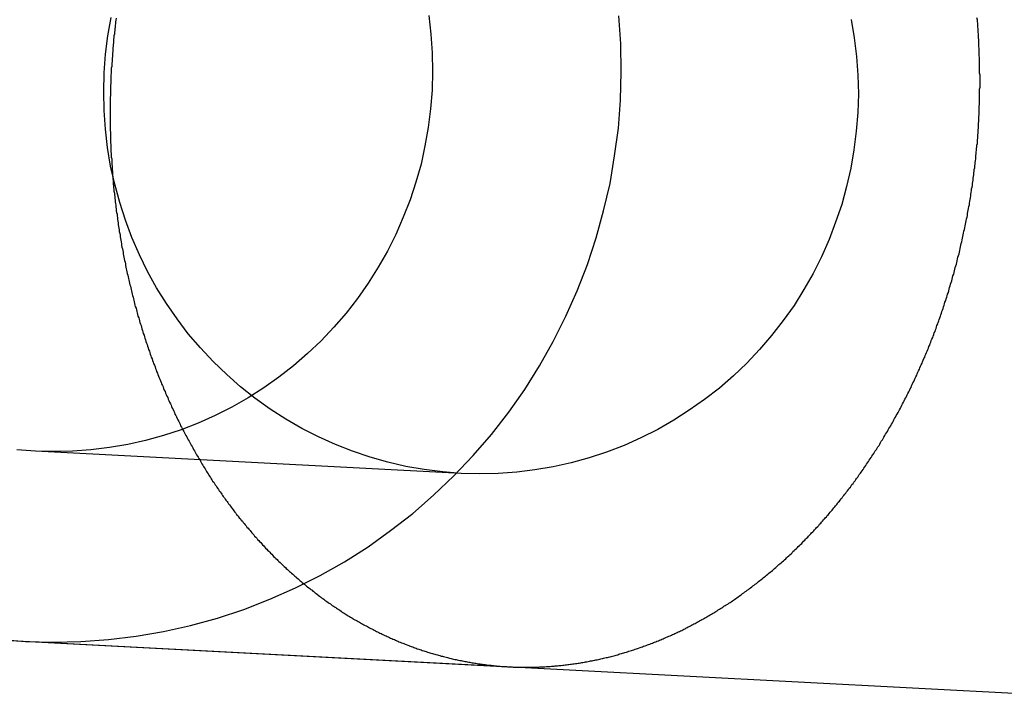
# Model space of a CAD drawing. Extents: x -137 to 301, y -483 to 89.
# Drawn here: x 256 to 259, y -58 to -56 of the extents above; entities that cross this region are included whole.
import ezdxf

# ---------------------------------------------------------------- set-up
doc = ezdxf.new("R2010")
doc.units = 0
doc.header["$LTSCALE"] = 20
doc.linetypes.add('VERDECKT', pattern=[0.375, 0.25, -0.125])
doc.layers.get('0').update_dxf_attribs({"linetype": 'CONTINUOUS'})

# ---------------------------------------------------------------- blocks, each defined once
blk = doc.blocks.new('A$C358450F1')
at = {"color": 1, "linetype": 'VERDECKT', "extrusion": (0, 1, -2e-16)}
for p, q in [((244.071, -15.0544), (242.9537, -14.9958)), ((241.6311, -15.4272), (244.1972, -15.5617)), ((241.6311, -15.4272), (246.0223, -15.6573))]:
    blk.add_line(p, q, dxfattribs=at)
at = {"color": 1, "linetype": 'VERDECKT'}
for points in [[(242.855, -15.4895, 0), (242.928, -15.4951, 0), (243, -15.4971, 0), (243.073, -15.4955, 0), (243.146, -15.4903, 0), (243.218, -15.4815, 0), (243.29, -15.4691, 0), (243.361, -15.4532, 0), (243.432, -15.4338, 0), (243.501, -15.4109, 0), (243.569, -15.3846, 0), (243.636, -15.3549, 0), (243.701, -15.322, 0), (243.765, -15.2859, 0), (243.827, -15.2467, 0), (243.886, -15.2044, 0), (243.944, -15.1593, 0), (243.999, -15.1114, 0), (244.052, -15.0607, 0), (244.103, -15.0076, 0), (244.151, -14.952, 0), (244.196, -14.894, 0), (244.238, -14.834, 0), (244.277, -14.7719, 0), (244.313, -14.7079, 0), (244.346, -14.6422, 0), (244.376, -14.575, 0), (244.403, -14.5064, 0), (244.426, -14.4366, 0), (244.445, -14.3657, 0), (244.462, -14.2939, 0), (244.474, -14.2214, 0), (244.484, -14.1483, 0), (244.489, -14.0749, 0), (244.491, -14.0013, 0), (244.49, -13.9277, 0), (244.485, -13.8543, 0)], [(243.986, -13.8532, 0), (243.992, -13.9019, 0), (243.995, -13.9509, 0), (243.996, -14, 0), (243.995, -14.049, 0), (243.991, -14.098, 0), (243.985, -14.1466, 0), (243.976, -14.195, 0), (243.966, -14.2428, 0), (243.952, -14.2901, 0), (243.937, -14.3367, 0), (243.919, -14.3824, 0), (243.9, -14.4272, 0), (243.878, -14.471, 0), (243.853, -14.5136, 0), (243.827, -14.555, 0), (243.799, -14.5951, 0), (243.769, -14.6337, 0), (243.737, -14.6708, 0), (243.704, -14.7062, 0), (243.668, -14.74, 0), (243.631, -14.7719, 0), (243.593, -14.802, 0), (243.553, -14.8302, 0), (243.512, -14.8563, 0), (243.469, -14.8804, 0), (243.426, -14.9023, 0), (243.381, -14.9221, 0), (243.336, -14.9396, 0), (243.29, -14.9549, 0), (243.243, -14.9679, 0), (243.196, -14.9785, 0), (243.148, -14.9867, 0), (243.099, -14.9926, 0), (243.051, -14.9961, 0), (243.002, -14.9972, 0), (242.954, -14.9958, 0), (242.905, -14.9921, 0)], [(243.134, -14.0039, 0), (243.138, -13.955, 0), (243.144, -13.9063, 0), (243.153, -13.858, 0)], [(245.095, -13.8634, 0), (245.103, -13.9118, 0), (245.109, -13.9605, 0), (245.112, -14.0094, 0), (245.114, -14.0585, 0), (245.112, -14.1076, 0), (245.108, -14.1565, 0), (245.102, -14.2052, 0), (245.094, -14.2535, 0), (245.083, -14.3014, 0), (245.07, -14.3487, 0), (245.054, -14.3952, 0), (245.037, -14.441, 0), (245.017, -14.4858, 0), (244.995, -14.5296, 0), (244.971, -14.5722, 0), (244.945, -14.6136, 0), (244.916, -14.6536, 0), (244.886, -14.6923, 0), (244.854, -14.7293, 0), (244.821, -14.7648, 0), (244.786, -14.7985, 0), (244.749, -14.8305, 0), (244.71, -14.8606, 0), (244.67, -14.8887, 0), (244.629, -14.9149, 0), (244.587, -14.9389, 0), (244.543, -14.9609, 0), (244.499, -14.9807, 0), (244.453, -14.9982, 0), (244.407, -15.0135, 0), (244.36, -15.0264, 0), (244.313, -15.037, 0), (244.265, -15.0453, 0), (244.217, -15.0512, 0), (244.168, -15.0546, 0), (244.12, -15.0557, 0), (244.071, -15.0544, 0), (244.023, -15.0506, 0), (243.974, -15.0445, 0), (243.926, -15.036, 0), (243.879, -15.0251, 0), (243.832, -15.0119, 0), (243.786, -14.9963, 0), (243.741, -14.9785, 0), (243.697, -14.9585, 0), (243.653, -14.9363, 0), (243.611, -14.912, 0), (243.57, -14.8857, 0), (243.53, -14.8573, 0), (243.492, -14.827, 0), (243.456, -14.7948, 0), (243.42, -14.7609, 0), (243.387, -14.7252, 0), (243.355, -14.688, 0), (243.326, -14.6492, 0), (243.298, -14.609, 0), (243.272, -14.5675, 0), (243.248, -14.5247, 0), (243.227, -14.4808, 0), (243.207, -14.4359, 0), (243.19, -14.39, 0), (243.175, -14.3434, 0), (243.162, -14.296, 0), (243.151, -14.2481, 0), (243.143, -14.1997, 0), (243.138, -14.151, 0), (243.134, -14.1021, 0), (243.133, -14.053, 0), (243.134, -14.0039, 0)]]:
    blk.add_polyline3d(points, dxfattribs=at)
at = {"color": 1}
for points in [[(243.153, -14.0049, 0), (243.152, -14.0092, 0), (243.152, -14.0136, 0), (243.152, -14.018, 0), (243.152, -14.0224, 0), (243.152, -14.0268, 0), (243.152, -14.0313, 0), (243.151, -14.0357, 0), (243.151, -14.0402, 0), (243.151, -14.0446, 0), (243.151, -14.0491, 0), (243.151, -14.0536, 0), (243.151, -14.0581, 0), (243.151, -14.0626, 0), (243.15, -14.0671, 0), (243.15, -14.0717, 0), (243.15, -14.0762, 0), (243.15, -14.0807, 0), (243.15, -14.0853, 0), (243.15, -14.0899, 0), (243.15, -14.0944, 0), (243.15, -14.099, 0), (243.15, -14.1036, 0), (243.15, -14.1082, 0), (243.15, -14.1128, 0), (243.15, -14.1174, 0), (243.15, -14.122, 0), (243.15, -14.1266, 0), (243.15, -14.1313, 0), (243.15, -14.1359, 0), (243.15, -14.1406, 0), (243.15, -14.1452, 0), (243.15, -14.1499, 0), (243.15, -14.1545, 0), (243.151, -14.1592, 0), (243.151, -14.1638, 0), (243.151, -14.1685, 0), (243.151, -14.1732, 0), (243.151, -14.1779, 0), (243.151, -14.1826, 0), (243.151, -14.1872, 0), (243.152, -14.1919, 0), (243.152, -14.1966, 0), (243.152, -14.2013, 0), (243.152, -14.206, 0), (243.152, -14.2107, 0), (243.153, -14.2154, 0), (243.153, -14.2201, 0), (243.153, -14.2248, 0), (243.154, -14.2295, 0), (243.154, -14.2342, 0), (243.154, -14.2389, 0), (243.154, -14.2436, 0), (243.155, -14.2483, 0), (243.155, -14.2531, 0), (243.155, -14.2578, 0), (243.156, -14.2625, 0), (243.156, -14.2672, 0), (243.156, -14.2719, 0), (243.157, -14.2766, 0), (243.157, -14.2813, 0), (243.158, -14.286, 0), (243.158, -14.2907, 0), (243.158, -14.2954, 0), (243.159, -14.3, 0), (243.159, -14.3047, 0), (243.16, -14.3094, 0), (243.16, -14.3141, 0), (243.161, -14.3188, 0), (243.161, -14.3234, 0), (243.162, -14.3281, 0), (243.162, -14.3328, 0), (243.163, -14.3374, 0), (243.163, -14.3421, 0), (243.164, -14.3467, 0), (243.165, -14.3514, 0), (243.165, -14.356, 0), (243.166, -14.3606, 0), (243.166, -14.3653, 0), (243.167, -14.3699, 0), (243.168, -14.3745, 0), (243.168, -14.3791, 0), (243.169, -14.3837, 0), (243.169, -14.3883, 0), (243.17, -14.3929, 0), (243.171, -14.3974, 0), (243.171, -14.402, 0), (243.172, -14.4066, 0), (243.173, -14.4111, 0), (243.174, -14.4157, 0), (243.174, -14.4202, 0), (243.175, -14.4247, 0), (243.176, -14.4292, 0), (243.176, -14.4337, 0), (243.177, -14.4382, 0), (243.178, -14.4427, 0), (243.179, -14.4472, 0), (243.18, -14.4517, 0), (243.18, -14.4561, 0), (243.181, -14.4606, 0), (243.182, -14.465, 0), (243.183, -14.4694, 0), (243.184, -14.4738, 0), (243.184, -14.4782, 0), (243.185, -14.4826, 0), (243.186, -14.487, 0), (243.187, -14.4914, 0), (243.188, -14.4957, 0), (243.189, -14.5001, 0), (243.19, -14.5044, 0), (243.19, -14.5087, 0), (243.191, -14.513, 0), (243.192, -14.5173, 0), (243.193, -14.5215, 0), (243.194, -14.5258, 0), (243.195, -14.53, 0), (243.196, -14.5343, 0), (243.197, -14.5385, 0), (243.198, -14.5427, 0), (243.199, -14.5469, 0), (243.2, -14.551, 0), (243.201, -14.5552, 0), (243.202, -14.5593, 0), (243.203, -14.5634, 0), (243.204, -14.5675, 0), (243.205, -14.5716, 0), (243.206, -14.5757, 0), (243.207, -14.5798, 0), (243.208, -14.5839, 0), (243.209, -14.588, 0), (243.21, -14.5921, 0), (243.211, -14.5962, 0), (243.212, -14.6003, 0), (243.213, -14.6044, 0), (243.214, -14.6085, 0), (243.215, -14.6127, 0), (243.216, -14.6168, 0), (243.218, -14.6209, 0), (243.219, -14.6251, 0), (243.22, -14.6292, 0), (243.221, -14.6334, 0), (243.222, -14.6375, 0), (243.223, -14.6417, 0), (243.225, -14.6458, 0), (243.226, -14.65, 0), (243.227, -14.6541, 0), (243.228, -14.6583, 0), (243.23, -14.6625, 0), (243.231, -14.6666, 0), (243.232, -14.6708, 0), (243.233, -14.675, 0), (243.235, -14.6791, 0), (243.236, -14.6833, 0), (243.237, -14.6875, 0), (243.239, -14.6916, 0), (243.24, -14.6958, 0), (243.241, -14.7, 0), (243.243, -14.7041, 0), (243.244, -14.7083, 0), (243.245, -14.7125, 0), (243.247, -14.7166, 0), (243.248, -14.7208, 0), (243.25, -14.7249, 0), (243.251, -14.7291, 0), (243.253, -14.7333, 0), (243.254, -14.7374, 0), (243.255, -14.7416, 0), (243.257, -14.7457, 0), (243.258, -14.7498, 0), (243.26, -14.754, 0), (243.261, -14.7581, 0), (243.263, -14.7622, 0), (243.264, -14.7664, 0), (243.266, -14.7705, 0), (243.268, -14.7746, 0), (243.269, -14.7787, 0), (243.271, -14.7828, 0), (243.272, -14.7869, 0), (243.274, -14.791, 0), (243.275, -14.7951, 0), (243.277, -14.7992, 0), (243.279, -14.8033, 0), (243.28, -14.8074, 0), (243.282, -14.8114, 0), (243.284, -14.8155, 0), (243.285, -14.8195, 0), (243.287, -14.8236, 0), (243.289, -14.8276, 0), (243.29, -14.8316, 0), (243.292, -14.8356, 0), (243.294, -14.8396, 0), (243.295, -14.8436, 0), (243.297, -14.8476, 0), (243.299, -14.8516, 0), (243.301, -14.8556, 0), (243.302, -14.8596, 0), (243.304, -14.8635, 0), (243.306, -14.8674, 0), (243.308, -14.8714, 0), (243.31, -14.8753, 0), (243.311, -14.8792, 0), (243.313, -14.8831, 0), (243.315, -14.887, 0), (243.317, -14.8909, 0), (243.319, -14.8948, 0), (243.32, -14.8986, 0), (243.322, -14.9025, 0), (243.324, -14.9063, 0), (243.326, -14.9101, 0), (243.328, -14.914, 0), (243.33, -14.9178, 0), (243.332, -14.9216, 0), (243.334, -14.9253, 0), (243.335, -14.9291, 0), (243.337, -14.9329, 0), (243.339, -14.9366, 0), (243.341, -14.9403, 0), (243.343, -14.9441, 0), (243.345, -14.9478, 0), (243.347, -14.9515, 0), (243.349, -14.9551, 0), (243.351, -14.9588, 0), (243.353, -14.9625, 0), (243.355, -14.9661, 0), (243.357, -14.9697, 0), (243.359, -14.9733, 0), (243.361, -14.9769, 0), (243.363, -14.9805, 0), (243.365, -14.9841, 0), (243.367, -14.9876, 0), (243.369, -14.9912, 0), (243.371, -14.9947, 0), (243.373, -14.9982, 0), (243.375, -15.0017, 0), (243.377, -15.0052, 0), (243.379, -15.0087, 0), (243.381, -15.0121, 0), (243.383, -15.0155, 0), (243.385, -15.019, 0), (243.387, -15.0224, 0), (243.389, -15.0257, 0), (243.391, -15.0291, 0), (243.393, -15.0325, 0), (243.395, -15.0358, 0), (243.397, -15.0391, 0), (243.399, -15.0424, 0), (243.401, -15.0457, 0), (243.403, -15.049, 0), (243.405, -15.0522, 0), (243.407, -15.0555, 0), (243.409, -15.0587, 0), (243.411, -15.0619, 0), (243.413, -15.0651, 0), (243.415, -15.0682, 0), (243.417, -15.0714, 0), (243.419, -15.0745, 0), (243.422, -15.0777, 0), (243.424, -15.0808, 0), (243.426, -15.084, 0), (243.428, -15.0871, 0), (243.43, -15.0903, 0), (243.432, -15.0934, 0), (243.434, -15.0966, 0), (243.436, -15.0997, 0), (243.439, -15.1028, 0), (243.441, -15.106, 0), (243.443, -15.1091, 0), (243.445, -15.1122, 0), (243.447, -15.1153, 0), (243.45, -15.1185, 0), (243.452, -15.1216, 0), (243.454, -15.1247, 0), (243.457, -15.1278, 0), (243.459, -15.1309, 0), (243.461, -15.134, 0), (243.463, -15.1371, 0), (243.466, -15.1402, 0), (243.468, -15.1433, 0), (243.47, -15.1464, 0), (243.473, -15.1495, 0), (243.475, -15.1526, 0), (243.477, -15.1556, 0), (243.48, -15.1587, 0), (243.482, -15.1618, 0), (243.485, -15.1648, 0), (243.487, -15.1679, 0), (243.489, -15.1709, 0), (243.492, -15.1739, 0), (243.494, -15.177, 0), (243.497, -15.18, 0), (243.499, -15.183, 0), (243.502, -15.186, 0), (243.504, -15.189, 0), (243.507, -15.192, 0), (243.509, -15.195, 0), (243.512, -15.198, 0), (243.514, -15.2009, 0), (243.517, -15.2039, 0), (243.519, -15.2069, 0), (243.522, -15.2098, 0), (243.524, -15.2127, 0), (243.527, -15.2157, 0), (243.529, -15.2186, 0), (243.532, -15.2215, 0), (243.535, -15.2244, 0), (243.537, -15.2273, 0), (243.54, -15.2302, 0), (243.542, -15.233, 0), (243.545, -15.2359, 0), (243.548, -15.2387, 0), (243.55, -15.2416, 0), (243.553, -15.2444, 0), (243.555, -15.2472, 0), (243.558, -15.25, 0), (243.561, -15.2528, 0), (243.563, -15.2556, 0), (243.566, -15.2584, 0), (243.569, -15.2611, 0), (243.571, -15.2639, 0), (243.574, -15.2666, 0), (243.577, -15.2694, 0), (243.579, -15.2721, 0), (243.582, -15.2748, 0), (243.585, -15.2775, 0), (243.588, -15.2801, 0), (243.59, -15.2828, 0), (243.593, -15.2854, 0), (243.596, -15.2881, 0), (243.599, -15.2907, 0), (243.601, -15.2933, 0), (243.604, -15.2959, 0), (243.607, -15.2985, 0), (243.61, -15.3011, 0), (243.612, -15.3036, 0), (243.615, -15.3062, 0), (243.618, -15.3087, 0), (243.621, -15.3112, 0), (243.623, -15.3137, 0), (243.626, -15.3162, 0), (243.629, -15.3187, 0), (243.632, -15.3212, 0), (243.635, -15.3236, 0), (243.637, -15.326, 0), (243.64, -15.3285, 0), (243.643, -15.3309, 0), (243.646, -15.3333, 0), (243.649, -15.3357, 0), (243.651, -15.338, 0), (243.654, -15.3404, 0), (243.657, -15.3427, 0), (243.66, -15.3451, 0), (243.663, -15.3474, 0), (243.665, -15.3497, 0), (243.668, -15.3519, 0), (243.671, -15.3542, 0), (243.674, -15.3565, 0), (243.677, -15.3587, 0), (243.68, -15.3609, 0), (243.682, -15.3632, 0), (243.685, -15.3653, 0), (243.688, -15.3675, 0), (243.691, -15.3697, 0), (243.694, -15.3719, 0), (243.696, -15.374, 0), (243.699, -15.3761, 0), (243.702, -15.3782, 0), (243.705, -15.3803, 0), (243.708, -15.3824, 0), (243.711, -15.3845, 0), (243.713, -15.3865, 0), (243.716, -15.3885, 0), (243.719, -15.3906, 0), (243.722, -15.3926, 0), (243.725, -15.3945, 0), (243.728, -15.3965, 0), (243.73, -15.3985, 0), (243.733, -15.4004, 0), (243.736, -15.4023, 0), (243.739, -15.4042, 0), (243.742, -15.4061, 0), (243.744, -15.408, 0), (243.747, -15.4099, 0), (243.75, -15.4117, 0), (243.753, -15.4135, 0), (243.756, -15.4153, 0), (243.758, -15.4171, 0), (243.761, -15.4189, 0), (243.764, -15.4207, 0), (243.767, -15.4225, 0), (243.769, -15.4242, 0), (243.772, -15.426, 0), (243.775, -15.4277, 0), (243.778, -15.4294, 0), (243.781, -15.4312, 0), (243.784, -15.4329, 0), (243.787, -15.4346, 0), (243.789, -15.4363, 0), (243.792, -15.438, 0), (243.795, -15.4397, 0), (243.798, -15.4414, 0), (243.801, -15.443, 0), (243.804, -15.4447, 0), (243.807, -15.4464, 0), (243.81, -15.448, 0), (243.813, -15.4496, 0), (243.816, -15.4513, 0), (243.819, -15.4529, 0), (243.822, -15.4545, 0), (243.825, -15.4561, 0), (243.828, -15.4577, 0), (243.831, -15.4593, 0), (243.834, -15.4609, 0), (243.837, -15.4624, 0), (243.84, -15.464, 0), (243.843, -15.4656, 0), (243.846, -15.4671, 0), (243.849, -15.4686, 0), (243.852, -15.4701, 0), (243.855, -15.4717, 0), (243.858, -15.4732, 0), (243.861, -15.4746, 0), (243.864, -15.4761, 0), (243.867, -15.4776, 0), (243.871, -15.4791, 0), (243.874, -15.4805, 0), (243.877, -15.482, 0), (243.88, -15.4834, 0), (243.883, -15.4848, 0), (243.886, -15.4862, 0), (243.889, -15.4876, 0), (243.892, -15.489, 0), (243.896, -15.4904, 0), (243.899, -15.4917, 0), (243.902, -15.4931, 0), (243.905, -15.4944, 0), (243.908, -15.4957, 0), (243.911, -15.4971, 0), (243.915, -15.4984, 0), (243.918, -15.4996, 0), (243.921, -15.5009, 0), (243.924, -15.5022, 0), (243.927, -15.5035, 0), (243.931, -15.5047, 0), (243.934, -15.5059, 0), (243.937, -15.5071, 0), (243.94, -15.5083, 0), (243.944, -15.5095, 0), (243.947, -15.5107, 0), (243.95, -15.5119, 0), (243.953, -15.513, 0), (243.956, -15.5142, 0), (243.96, -15.5153, 0), (243.963, -15.5164, 0), (243.966, -15.5175, 0), (243.969, -15.5186, 0), (243.973, -15.5197, 0), (243.976, -15.5207, 0), (243.979, -15.5218, 0), (243.983, -15.5228, 0), (243.986, -15.5238, 0), (243.989, -15.5248, 0), (243.992, -15.5258, 0), (243.996, -15.5268, 0), (243.999, -15.5278, 0), (244.002, -15.5287, 0), (244.005, -15.5297, 0), (244.009, -15.5306, 0), (244.012, -15.5315, 0), (244.015, -15.5324, 0), (244.019, -15.5333, 0), (244.022, -15.5341, 0), (244.025, -15.535, 0), (244.028, -15.5358, 0), (244.032, -15.5367, 0), (244.035, -15.5375, 0), (244.038, -15.5383, 0), (244.041, -15.5391, 0), (244.045, -15.5398, 0), (244.048, -15.5406, 0), (244.051, -15.5413, 0), (244.055, -15.5421, 0), (244.058, -15.5428, 0), (244.061, -15.5435, 0), (244.064, -15.5442, 0), (244.068, -15.5449, 0), (244.071, -15.5455, 0), (244.074, -15.5462, 0), (244.078, -15.5468, 0), (244.081, -15.5475, 0), (244.084, -15.5481, 0), (244.087, -15.5487, 0), (244.091, -15.5493, 0), (244.094, -15.5499, 0), (244.097, -15.5504, 0), (244.1, -15.551, 0), (244.104, -15.5515, 0), (244.107, -15.552, 0), (244.11, -15.5525, 0), (244.113, -15.553, 0), (244.117, -15.5535, 0), (244.12, -15.554, 0), (244.123, -15.5545, 0), (244.126, -15.5549, 0), (244.129, -15.5553, 0), (244.133, -15.5558, 0), (244.136, -15.5562, 0), (244.139, -15.5566, 0), (244.142, -15.557, 0), (244.145, -15.5573, 0), (244.149, -15.5577, 0), (244.152, -15.558, 0), (244.155, -15.5584, 0), (244.158, -15.5587, 0), (244.161, -15.559, 0), (244.164, -15.5593, 0), (244.168, -15.5596, 0), (244.171, -15.5599, 0), (244.174, -15.5601, 0), (244.177, -15.5604, 0), (244.18, -15.5606, 0), (244.183, -15.5608, 0), (244.186, -15.561, 0), (244.19, -15.5612, 0), (244.193, -15.5614, 0), (244.196, -15.5616, 0), (244.199, -15.5618, 0), (244.202, -15.5619, 0), (244.205, -15.562, 0), (244.208, -15.5622, 0), (244.211, -15.5623, 0), (244.214, -15.5624, 0), (244.217, -15.5625, 0), (244.221, -15.5626, 0), (244.224, -15.5626, 0), (244.227, -15.5627, 0), (244.23, -15.5627, 0), (244.233, -15.5628, 0), (244.236, -15.5628, 0), (244.24, -15.5628, 0), (244.243, -15.5628, 0), (244.246, -15.5628, 0), (244.249, -15.5628, 0), (244.252, -15.5627, 0), (244.256, -15.5627, 0), (244.259, -15.5626, 0), (244.262, -15.5626, 0), (244.265, -15.5625, 0), (244.269, -15.5624, 0), (244.272, -15.5623, 0), (244.275, -15.5622, 0), (244.278, -15.562, 0), (244.282, -15.5619, 0), (244.285, -15.5617, 0), (244.288, -15.5616, 0), (244.291, -15.5614, 0), (244.295, -15.5612, 0), (244.298, -15.561, 0), (244.301, -15.5608, 0), (244.305, -15.5605, 0), (244.308, -15.5603, 0), (244.311, -15.56, 0), (244.315, -15.5598, 0), (244.318, -15.5595, 0), (244.321, -15.5592, 0), (244.324, -15.5589, 0), (244.328, -15.5586, 0), (244.331, -15.5582, 0), (244.334, -15.5579, 0), (244.338, -15.5575, 0), (244.341, -15.5572, 0), (244.344, -15.5568, 0), (244.348, -15.5564, 0), (244.351, -15.556, 0), (244.354, -15.5556, 0), (244.358, -15.5551, 0), (244.361, -15.5547, 0), (244.364, -15.5542, 0), (244.368, -15.5538, 0), (244.371, -15.5533, 0), (244.375, -15.5528, 0), (244.378, -15.5523, 0), (244.381, -15.5517, 0), (244.385, -15.5512, 0), (244.388, -15.5506, 0), (244.391, -15.5501, 0), (244.395, -15.5495, 0), (244.398, -15.5489, 0), (244.401, -15.5483, 0), (244.405, -15.5477, 0), (244.408, -15.5471, 0), (244.411, -15.5464, 0), (244.415, -15.5458, 0), (244.418, -15.5451, 0), (244.422, -15.5444, 0), (244.425, -15.5437, 0), (244.428, -15.543, 0), (244.432, -15.5423, 0), (244.435, -15.5415, 0), (244.438, -15.5408, 0), (244.442, -15.54, 0), (244.445, -15.5392, 0), (244.448, -15.5384, 0), (244.452, -15.5376, 0), (244.455, -15.5368, 0), (244.458, -15.536, 0), (244.462, -15.5351, 0), (244.465, -15.5343, 0), (244.468, -15.5334, 0), (244.472, -15.5325, 0), (244.475, -15.5316, 0), (244.478, -15.5307, 0), (244.482, -15.5298, 0), (244.485, -15.5289, 0), (244.488, -15.5279, 0), (244.492, -15.527, 0), (244.495, -15.526, 0), (244.498, -15.525, 0), (244.501, -15.5241, 0), (244.505, -15.523, 0), (244.508, -15.522, 0), (244.511, -15.521, 0), (244.515, -15.52, 0), (244.518, -15.5189, 0), (244.521, -15.5179, 0), (244.524, -15.5168, 0), (244.528, -15.5157, 0), (244.531, -15.5146, 0), (244.534, -15.5135, 0), (244.537, -15.5124, 0), (244.541, -15.5113, 0), (244.544, -15.5102, 0), (244.547, -15.509, 0), (244.55, -15.5079, 0), (244.554, -15.5067, 0), (244.557, -15.5055, 0), (244.56, -15.5043, 0), (244.563, -15.5031, 0), (244.566, -15.5019, 0), (244.57, -15.5007, 0), (244.573, -15.4995, 0), (244.576, -15.4983, 0), (244.579, -15.497, 0), (244.582, -15.4958, 0), (244.585, -15.4945, 0), (244.589, -15.4932, 0), (244.592, -15.4919, 0), (244.595, -15.4907, 0), (244.598, -15.4894, 0), (244.601, -15.4881, 0), (244.604, -15.4867, 0), (244.607, -15.4854, 0), (244.61, -15.4841, 0), (244.613, -15.4827, 0), (244.616, -15.4814, 0), (244.62, -15.48, 0), (244.623, -15.4787, 0), (244.626, -15.4773, 0), (244.629, -15.4759, 0), (244.632, -15.4745, 0), (244.635, -15.4731, 0), (244.638, -15.4717, 0), (244.641, -15.4703, 0), (244.644, -15.4689, 0), (244.647, -15.4674, 0), (244.65, -15.466, 0), (244.653, -15.4645, 0), (244.656, -15.4631, 0), (244.659, -15.4616, 0), (244.661, -15.4601, 0), (244.664, -15.4586, 0), (244.667, -15.4571, 0), (244.67, -15.4556, 0), (244.673, -15.454, 0), (244.676, -15.4525, 0), (244.679, -15.4509, 0), (244.682, -15.4493, 0), (244.685, -15.4477, 0), (244.688, -15.4461, 0), (244.691, -15.4444, 0), (244.694, -15.4428, 0), (244.697, -15.4411, 0), (244.7, -15.4394, 0), (244.703, -15.4377, 0), (244.707, -15.436, 0), (244.71, -15.4343, 0), (244.713, -15.4326, 0), (244.716, -15.4308, 0), (244.719, -15.4291, 0), (244.722, -15.4273, 0), (244.725, -15.4255, 0), (244.728, -15.4237, 0), (244.731, -15.4219, 0), (244.734, -15.42, 0), (244.737, -15.4182, 0), (244.74, -15.4163, 0), (244.743, -15.4144, 0), (244.746, -15.4126, 0), (244.749, -15.4107, 0), (244.752, -15.4087, 0), (244.755, -15.4068, 0), (244.758, -15.4049, 0), (244.761, -15.4029, 0), (244.764, -15.4009, 0), (244.767, -15.3989, 0), (244.771, -15.3969, 0), (244.774, -15.3949, 0), (244.777, -15.3929, 0), (244.78, -15.3909, 0), (244.783, -15.3888, 0), (244.786, -15.3867, 0), (244.789, -15.3847, 0), (244.792, -15.3826, 0), (244.795, -15.3805, 0), (244.798, -15.3783, 0), (244.801, -15.3762, 0), (244.804, -15.3741, 0), (244.807, -15.3719, 0), (244.81, -15.3697, 0), (244.813, -15.3675, 0), (244.816, -15.3653, 0), (244.819, -15.3631, 0), (244.822, -15.3609, 0), (244.825, -15.3587, 0), (244.828, -15.3564, 0), (244.831, -15.3542, 0), (244.834, -15.3519, 0), (244.837, -15.3496, 0), (244.84, -15.3473, 0), (244.843, -15.345, 0), (244.846, -15.3427, 0), (244.849, -15.3403, 0), (244.852, -15.338, 0), (244.855, -15.3356, 0), (244.858, -15.3332, 0), (244.861, -15.3309, 0), (244.864, -15.3285, 0), (244.867, -15.326, 0), (244.87, -15.3236, 0), (244.873, -15.3212, 0), (244.876, -15.3187, 0), (244.879, -15.3163, 0), (244.882, -15.3138, 0), (244.885, -15.3113, 0), (244.888, -15.3088, 0), (244.891, -15.3063, 0), (244.894, -15.3038, 0), (244.897, -15.3013, 0), (244.9, -15.2988, 0), (244.902, -15.2962, 0), (244.905, -15.2937, 0), (244.908, -15.2911, 0), (244.911, -15.2885, 0), (244.914, -15.2859, 0), (244.917, -15.2833, 0), (244.92, -15.2807, 0), (244.923, -15.2781, 0), (244.925, -15.2755, 0), (244.928, -15.2729, 0), (244.931, -15.2702, 0), (244.934, -15.2676, 0), (244.937, -15.2649, 0), (244.94, -15.2623, 0), (244.942, -15.2596, 0), (244.945, -15.2569, 0), (244.948, -15.2542, 0), (244.951, -15.2515, 0), (244.954, -15.2488, 0), (244.956, -15.2461, 0), (244.959, -15.2434, 0), (244.962, -15.2407, 0), (244.965, -15.2379, 0), (244.967, -15.2352, 0), (244.97, -15.2324, 0), (244.973, -15.2297, 0), (244.975, -15.2269, 0), (244.978, -15.2242, 0), (244.981, -15.2214, 0), (244.983, -15.2186, 0), (244.986, -15.2158, 0), (244.989, -15.2131, 0), (244.991, -15.2103, 0), (244.994, -15.2075, 0), (244.997, -15.2047, 0), (244.999, -15.2019, 0), (245.002, -15.199, 0), (245.004, -15.1962, 0), (245.007, -15.1934, 0), (245.01, -15.1906, 0), (245.012, -15.1877, 0), (245.015, -15.1849, 0), (245.017, -15.1821, 0), (245.02, -15.1792, 0), (245.022, -15.1764, 0), (245.025, -15.1735, 0), (245.027, -15.1707, 0), (245.03, -15.1678, 0), (245.032, -15.165, 0), (245.035, -15.1621, 0), (245.037, -15.1592, 0), (245.04, -15.1564, 0), (245.042, -15.1535, 0), (245.045, -15.1506, 0), (245.047, -15.1478, 0), (245.049, -15.1449, 0), (245.052, -15.142, 0), (245.054, -15.1391, 0), (245.057, -15.1361, 0), (245.059, -15.1332, 0), (245.061, -15.1302, 0), (245.064, -15.1272, 0), (245.066, -15.1242, 0), (245.069, -15.1212, 0), (245.071, -15.1181, 0), (245.073, -15.1151, 0), (245.076, -15.112, 0), (245.078, -15.1089, 0), (245.081, -15.1058, 0), (245.083, -15.1027, 0), (245.085, -15.0996, 0), (245.088, -15.0964, 0), (245.09, -15.0933, 0), (245.093, -15.0901, 0), (245.095, -15.0869, 0), (245.097, -15.0837, 0), (245.1, -15.0804, 0), (245.102, -15.0772, 0), (245.105, -15.0739, 0), (245.107, -15.0707, 0), (245.109, -15.0674, 0), (245.112, -15.0641, 0), (245.114, -15.0608, 0), (245.116, -15.0574, 0), (245.119, -15.0541, 0), (245.121, -15.0507, 0), (245.124, -15.0474, 0), (245.126, -15.044, 0), (245.128, -15.0406, 0), (245.131, -15.0372, 0), (245.133, -15.0337, 0), (245.135, -15.0303, 0), (245.138, -15.0268, 0), (245.14, -15.0234, 0), (245.142, -15.0199, 0), (245.145, -15.0164, 0), (245.147, -15.0129, 0), (245.149, -15.0094, 0), (245.152, -15.0059, 0), (245.154, -15.0023, 0), (245.156, -14.9988, 0), (245.158, -14.9952, 0), (245.161, -14.9916, 0), (245.163, -14.988, 0), (245.165, -14.9844, 0), (245.168, -14.9808, 0), (245.17, -14.9772, 0), (245.172, -14.9736, 0), (245.174, -14.9699, 0), (245.177, -14.9663, 0), (245.179, -14.9626, 0), (245.181, -14.9589, 0), (245.183, -14.9552, 0), (245.185, -14.9515, 0), (245.188, -14.9478, 0), (245.19, -14.9441, 0), (245.192, -14.9404, 0), (245.194, -14.9366, 0), (245.196, -14.9329, 0), (245.199, -14.9291, 0), (245.201, -14.9254, 0), (245.203, -14.9216, 0), (245.205, -14.9178, 0), (245.207, -14.914, 0), (245.209, -14.9102, 0), (245.211, -14.9064, 0), (245.213, -14.9026, 0), (245.216, -14.8987, 0), (245.218, -14.8949, 0), (245.22, -14.891, 0), (245.222, -14.8872, 0), (245.224, -14.8833, 0), (245.226, -14.8795, 0), (245.228, -14.8756, 0), (245.23, -14.8717, 0), (245.232, -14.8678, 0), (245.234, -14.8639, 0), (245.236, -14.86, 0), (245.238, -14.8561, 0), (245.24, -14.8522, 0), (245.242, -14.8483, 0), (245.244, -14.8444, 0), (245.246, -14.8405, 0), (245.248, -14.8365, 0), (245.25, -14.8326, 0), (245.252, -14.8287, 0), (245.253, -14.8247, 0), (245.255, -14.8208, 0), (245.257, -14.8168, 0), (245.259, -14.8129, 0), (245.261, -14.8089, 0), (245.263, -14.8049, 0), (245.265, -14.801, 0), (245.267, -14.797, 0), (245.268, -14.7931, 0), (245.27, -14.7891, 0), (245.272, -14.7851, 0), (245.274, -14.7811, 0), (245.275, -14.7772, 0), (245.277, -14.7732, 0), (245.279, -14.7692, 0), (245.281, -14.7653, 0), (245.282, -14.7613, 0), (245.284, -14.7573, 0), (245.286, -14.7533, 0), (245.288, -14.7494, 0), (245.289, -14.7454, 0), (245.291, -14.7414, 0), (245.293, -14.7374, 0), (245.294, -14.7335, 0), (245.296, -14.7295, 0), (245.298, -14.7255, 0), (245.299, -14.7216, 0), (245.301, -14.7176, 0), (245.302, -14.7136, 0), (245.304, -14.7097, 0), (245.305, -14.7057, 0), (245.307, -14.7018, 0), (245.309, -14.6978, 0), (245.31, -14.6939, 0), (245.312, -14.6899, 0), (245.313, -14.686, 0), (245.315, -14.682, 0), (245.316, -14.6781, 0), (245.318, -14.6742, 0), (245.319, -14.6702, 0), (245.32, -14.6663, 0), (245.322, -14.6623, 0), (245.323, -14.6583, 0), (245.325, -14.6543, 0), (245.326, -14.6503, 0), (245.328, -14.6463, 0), (245.329, -14.6422, 0), (245.33, -14.6382, 0), (245.332, -14.6341, 0), (245.333, -14.63, 0), (245.335, -14.6259, 0), (245.336, -14.6217, 0), (245.337, -14.6176, 0), (245.339, -14.6134, 0), (245.34, -14.6093, 0), (245.341, -14.6051, 0), (245.343, -14.6009, 0), (245.344, -14.5966, 0), (245.346, -14.5924, 0), (245.347, -14.5882, 0), (245.348, -14.5839, 0), (245.35, -14.5796, 0), (245.351, -14.5754, 0), (245.352, -14.5711, 0), (245.353, -14.5668, 0), (245.355, -14.5624, 0), (245.356, -14.5581, 0), (245.357, -14.5538, 0), (245.359, -14.5494, 0), (245.36, -14.545, 0), (245.361, -14.5407, 0), (245.362, -14.5363, 0), (245.364, -14.5319, 0), (245.365, -14.5275, 0), (245.366, -14.523, 0), (245.367, -14.5186, 0), (245.368, -14.5142, 0), (245.37, -14.5097, 0), (245.371, -14.5053, 0), (245.372, -14.5008, 0), (245.373, -14.4963, 0), (245.374, -14.4918, 0), (245.375, -14.4873, 0), (245.377, -14.4828, 0), (245.378, -14.4783, 0), (245.379, -14.4738, 0), (245.38, -14.4693, 0), (245.381, -14.4647, 0), (245.382, -14.4602, 0), (245.383, -14.4557, 0), (245.384, -14.4511, 0), (245.385, -14.4465, 0), (245.386, -14.442, 0), (245.387, -14.4374, 0), (245.388, -14.4328, 0), (245.389, -14.4283, 0), (245.39, -14.4237, 0), (245.391, -14.4191, 0), (245.392, -14.4145, 0), (245.393, -14.4099, 0), (245.394, -14.4053, 0), (245.395, -14.4007, 0), (245.396, -14.396, 0), (245.397, -14.3914, 0), (245.398, -14.3868, 0), (245.399, -14.3822, 0), (245.4, -14.3775, 0), (245.4, -14.3729, 0), (245.401, -14.3683, 0), (245.402, -14.3636, 0), (245.403, -14.359, 0), (245.404, -14.3544, 0), (245.405, -14.3497, 0), (245.405, -14.3451, 0), (245.406, -14.3404, 0), (245.407, -14.3358, 0), (245.408, -14.3312, 0), (245.409, -14.3265, 0), (245.409, -14.3219, 0), (245.41, -14.3172, 0), (245.411, -14.3126, 0), (245.411, -14.308, 0), (245.412, -14.3033, 0), (245.413, -14.2987, 0), (245.413, -14.294, 0), (245.414, -14.2894, 0), (245.415, -14.2848, 0), (245.415, -14.2802, 0), (245.416, -14.2755, 0), (245.417, -14.2709, 0), (245.417, -14.2663, 0), (245.418, -14.2617, 0), (245.418, -14.2571, 0), (245.419, -14.2525, 0), (245.419, -14.2479, 0), (245.42, -14.2433, 0), (245.42, -14.2387, 0), (245.421, -14.2341, 0), (245.422, -14.2295, 0), (245.422, -14.2249, 0), (245.422, -14.2204, 0), (245.423, -14.2158, 0), (245.423, -14.2113, 0), (245.424, -14.2067, 0), (245.424, -14.2022, 0), (245.425, -14.1977, 0), (245.425, -14.1931, 0), (245.426, -14.1886, 0), (245.426, -14.1841, 0), (245.426, -14.1796, 0), (245.427, -14.1751, 0), (245.427, -14.1706, 0), (245.427, -14.1662, 0), (245.428, -14.1617, 0), (245.428, -14.1573, 0), (245.428, -14.1528, 0), (245.429, -14.1484, 0), (245.429, -14.144, 0), (245.429, -14.1396, 0), (245.429, -14.1352, 0), (245.43, -14.1308, 0), (245.43, -14.1264, 0), (245.43, -14.122, 0), (245.43, -14.1177, 0), (245.431, -14.1133, 0), (245.431, -14.1089, 0), (245.431, -14.1045, 0), (245.431, -14.1, 0), (245.431, -14.0956, 0), (245.431, -14.0912, 0), (245.432, -14.0867, 0), (245.432, -14.0822, 0), (245.432, -14.0777, 0), (245.432, -14.0733, 0), (245.432, -14.0688, 0), (245.432, -14.0642, 0), (245.432, -14.0597, 0), (245.432, -14.0552, 0), (245.432, -14.0506, 0), (245.432, -14.0461, 0), (245.433, -14.0415, 0), (245.433, -14.037, 0), (245.433, -14.0324, 0), (245.433, -14.0278, 0), (245.433, -14.0232, 0), (245.433, -14.0186, 0), (245.433, -14.014, 0), (245.433, -14.0094, 0), (245.432, -14.0048, 0), (245.432, -14.0002, 0), (245.432, -13.9955, 0), (245.432, -13.9909, 0), (245.432, -13.9862, 0), (245.432, -13.9816, 0), (245.432, -13.9769, 0), (245.432, -13.9723, 0), (245.432, -13.9676, 0), (245.432, -13.9629, 0), (245.431, -13.9583, 0), (245.431, -13.9536, 0), (245.431, -13.9489, 0), (245.431, -13.9442, 0), (245.431, -13.9396, 0), (245.43, -13.9349, 0), (245.43, -13.9302, 0), (245.43, -13.9255, 0), (245.43, -13.9208, 0), (245.43, -13.9161, 0), (245.429, -13.9114, 0), (245.429, -13.9067, 0), (245.429, -13.902, 0), (245.428, -13.8973, 0), (245.428, -13.8926, 0), (245.428, -13.8879, 0), (245.427, -13.8832, 0), (245.427, -13.8785, 0), (245.427, -13.8738, 0), (245.426, -13.8691, 0), (245.426, -13.8644, 0), (245.425, -13.8597, 0)], [(243.166, -13.8605, 0), (243.165, -13.8652, 0), (243.164, -13.8698, 0), (243.164, -13.8744, 0), (243.163, -13.879, 0), (243.163, -13.8836, 0), (243.162, -13.8882, 0), (243.162, -13.8927, 0), (243.161, -13.8973, 0), (243.161, -13.9019, 0), (243.16, -13.9065, 0), (243.16, -13.911, 0), (243.159, -13.9156, 0), (243.159, -13.9201, 0), (243.159, -13.9247, 0), (243.158, -13.9292, 0), (243.158, -13.9337, 0), (243.157, -13.9383, 0), (243.157, -13.9428, 0), (243.157, -13.9473, 0), (243.156, -13.9518, 0), (243.156, -13.9562, 0), (243.156, -13.9607, 0), (243.155, -13.9652, 0), (243.155, -13.9696, 0), (243.155, -13.9741, 0), (243.154, -13.9785, 0), (243.154, -13.9829, 0), (243.154, -13.9873, 0), (243.153, -13.9917, 0), (243.153, -13.9961, 0), (243.153, -14.0005, 0), (243.153, -14.0049, 0)]]:
    blk.add_polyline3d(points, dxfattribs=at)

msp = doc.modelspace()

# ---------------------------------------------------------------- block references
msp.add_blockref('A$C358450F1', (13.453, -41.9129))

doc.saveas('drawing.dxf')
